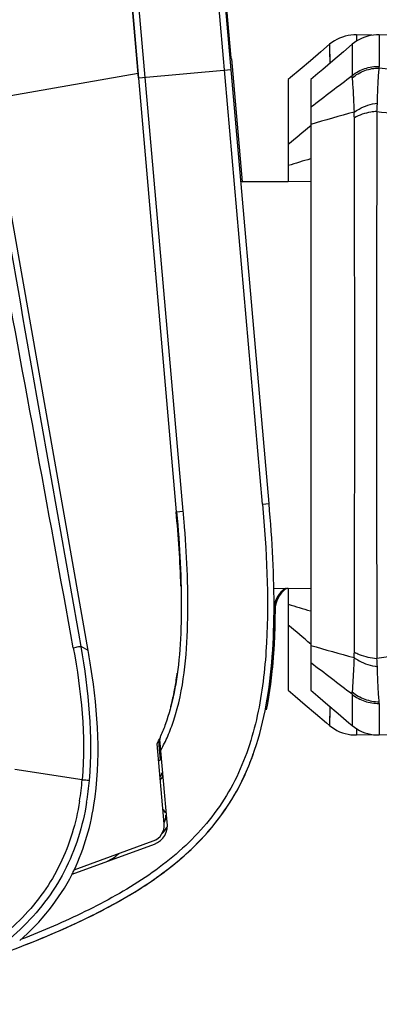
# Model space of a CAD drawing. Units: millimetres. Extents: x 30 to 1027, y -965 to 550.
# Drawn here: x 489 to 516, y 394 to 468 of the extents above; entities that cross this region are included whole.
import ezdxf

# ---------------------------------------------------------------- set-up
doc = ezdxf.new("R2010")
doc.units = ezdxf.units.MM
doc.layers.add('Moffat_Profiles', color=10, linetype='Continuous')

msp = doc.modelspace()

# ---------------------------------------------------------------- linework, layer by layer
at = {"layer": 'Moffat_Profiles', "linetype": 'Continuous'}
for p, q in [((493.819, 420.902), (478.405, 508.316)), ((500.996, 431.415), (495.299, 496.523)), ((507.471, 431.981), (501.818, 496.591)), ((506.973, 431.938), (501.93, 489.575)), ((500.498, 431.371), (495.499, 488.51)), ((504.616, 465.589), (503.359, 480.008)), ((497.61, 464.101), (496.302, 479.109)), ((514.072, 467.334), (514.071, 466.863)), ((515.223, 467.298), (514.072, 467.334)), ((515.772, 467.334), (515.776, 464.952)), ((515.774, 467.288), (515.775, 466.99)), ((512.041, 466.62), (511.387, 466.063)), ((512.04, 466.619), (512.045, 465.184)), ((513.739, 466.619), (513.087, 466.063)), ((513.74, 466.619), (513.74, 464.27)), ((515.775, 466.99), (515.776, 466.386)), ((515.776, 466.386), (515.776, 465.762)), ((497.45, 465.94), (497.473, 465.941)), ((511.387, 466.063), (510.587, 465.382)), ((513.087, 466.063), (512.287, 465.382)), ((513.738, 466.145), (513.74, 464.27)), ((515.776, 465.762), (515.775, 464.952)), ((497.508, 465.541), (497.485, 465.539)), ((504.624, 465.534), (505.434, 456.238)), ((510.587, 465.382), (509.819, 464.73)), ((497.582, 464.417), (486.489, 462.473)), ((497.634, 464.103), (504.607, 464.713)), ((511.148, 464.415), (510.617, 463.964)), ((508.917, 463.958), (508.917, 456.268)), ((510.617, 463.958), (510.617, 417.91)), ((497.734, 462.964), (497.709, 462.962)), ((510.617, 456.283), (505.349, 456.237)), ((505.43, 456.253), (508.917, 456.283)), ((506.973, 431.938), (507.471, 431.981)), ((500.498, 431.371), (500.996, 431.415)), ((507.832, 425.609), (510.617, 425.585)), ((508.656, 425.542), (508.656, 425.602)), ((508.767, 425.568), (508.767, 425.601)), ((508.917, 425.585), (508.791, 425.586)), ((508.917, 425.6), (508.917, 417.91)), ((507.92, 424.015), (507.921, 424.069)), ((507.92, 423.946), (507.92, 424.015)), ((507.92, 423.954), (507.92, 423.946)), ((507.92, 423.946), (507.92, 423.92)), ((507.92, 423.92), (507.92, 423.946)), ((507.92, 423.902), (507.92, 423.92)), ((507.92, 423.902), (507.92, 423.92)), ((507.92, 423.902), (507.92, 423.92)), ((510.617, 423.882), (510.591, 423.89)), ((493.819, 420.902), (493.283, 421.211)), ((508.917, 417.904), (509.448, 417.454)), ((509.448, 417.454), (510.199, 416.816)), ((510.617, 417.904), (511.148, 417.454)), ((511.148, 417.454), (511.899, 416.816)), ((513.74, 417.598), (513.74, 415.249)), ((500.05, 416.626), (500.056, 416.647)), ((510.199, 416.816), (510.983, 416.149)), ((511.899, 416.816), (512.683, 416.149)), ((512.045, 416.686), (512.04, 415.25)), ((512.045, 416.692), (512.044, 416.166)), ((515.776, 416.916), (515.772, 414.534)), ((512.044, 416.166), (512.041, 415.484)), ((513.741, 415.268), (513.741, 415.248)), ((514.071, 415.005), (514.074, 414.534)), ((514.071, 415), (514.072, 414.534)), ((514.072, 414.534), (515.22, 414.57)), ((515.772, 414.534), (520.351, 414.679)), ((499.556, 407.818), (499.028, 413.871)), ((499.128, 414.075), (499.253, 412.643)), ((499.786, 407.945), (499.24, 414.192)), ((499.136, 412.632), (499.253, 412.643)), ((493.372, 411.159), (488.296, 411.915)), ((492.612, 404.039), (498.815, 406.297)), ((492.771, 404.365), (498.738, 406.535))]:
    msp.add_line(p, q, dxfattribs=at)
for points in [[(514.074, 467.335), (513.87, 467.334), (513.648, 467.317), (513.429, 467.284), (513.213, 467.235), (513.001, 467.17), (512.794, 467.089), (512.594, 466.994), (512.402, 466.884), (512.217, 466.76), (512.04, 466.62)], [(515.774, 467.334), (515.57, 467.333), (515.348, 467.317), (515.128, 467.284), (514.913, 467.234), (514.7, 467.169), (514.494, 467.089), (514.294, 466.993), (514.101, 466.883), (513.917, 466.759), (513.739, 466.619)], [(514.074, 467.335), (514.073, 467.331), (514.073, 467.261), (514.071, 466.869)], [(522.11, 467.13), (520.352, 467.189), (515.772, 467.334)], [(515.774, 467.334), (515.774, 467.328), (515.774, 467.288)], [(512.041, 466.62), (512.041, 466.615), (512.04, 466.541), (512.04, 466.384), (512.043, 465.845)], [(513.739, 466.619), (513.739, 466.598), (513.738, 466.52), (513.738, 466.145)], [(512.043, 465.845), (512.045, 465.469), (512.045, 465.177)], [(512.287, 465.382), (511.519, 464.73), (511.148, 464.415)], [(509.819, 464.73), (509.085, 464.107), (508.917, 463.964)], [(513.74, 417.598), (513.738, 416.948), (513.737, 416.396), (513.737, 415.951), (513.738, 415.613), (513.741, 415.268)], [(515.775, 416.916), (515.776, 415.707), (515.776, 415.256), (515.775, 414.913), (515.775, 414.68), (515.774, 414.557), (515.774, 414.533)], [(510.983, 416.149), (511.8, 415.453), (512.039, 415.249)], [(512.683, 416.149), (513.5, 415.453), (513.741, 415.248)], [(512.041, 415.484), (512.04, 415.282), (512.039, 415.25), (512.039, 415.249)], [(512.039, 415.249), (512.217, 415.109), (512.401, 414.985), (512.594, 414.875), (512.794, 414.779), (513, 414.699), (513.213, 414.634), (513.428, 414.585), (513.648, 414.552), (513.87, 414.535), (514.074, 414.534)], [(513.74, 415.249), (513.917, 415.109), (514.102, 414.984), (514.294, 414.874), (514.494, 414.779), (514.701, 414.698), (514.913, 414.633), (515.129, 414.584), (515.348, 414.551), (515.57, 414.534), (515.774, 414.533)]]:
    msp.add_lwpolyline(points, dxfattribs=at)
for centre, radius, start, end in [((-6066.224, -769.049), 6666.027, 10.2847669, 10.8400056), ((504.126, 465.49), 0.5, 4.98257, 10.9159), ((34.993, 1089.739), 787.661, 307.145667, 307.431167), ((545.514, 343.29), 122.368, 104.98076, 106.56908), ((510.168, 461.076), 3.738, 0.06848, 6.50491), ((7270.856, 440.946), 6755.281, 179.825142, 180.1750808), ((-6825.894, 440.934), 7339.828, 359.8427178, 0.1572618), ((553.857, 311.248), 152.977, 106.42571, 107.08379), ((498.401, 449.597), 0.5, 347.17178, 5), ((386.012, 421.34), 115.424, 4.40129, 5.00776), ((509.809, 423.908), 2, 125.21101, 169.05891), ((509.92, 423.934), 2, 125.21101, 179.65369), ((508.079, 426.36), 1, 305.21101, 310.68627), ((508.19, 426.385), 1, 305.21101, 308.31767), ((444.852, 424.319), 63.069, 359.6378, 0.22162), ((445.025, 424.321), 62.896, 359.77093, 0.22182), ((556.8, 580.361), 163.152, 252.93332, 253.54721), ((-131.907, -341.717), 997.58, 49.903035, 50.030556), ((545.193, 537.434), 121.18, 253.4218, 255.026), ((433.947, 410.326), 60.799, 8.81721, 10.01805), ((510.163, 420.793), 3.743, 353.50177, 359.89196), ((505.18, 419.36), 10.469, 1.75651, 5.17166), ((34.957, -207.919), 787.721, 52.568877, 52.854356), ((474.951, 422.723), 25.838, 349.50815, 351.95226), ((473.29, 422.973), 27.518, 351.92064, 352.10031), ((481.306, 421.487), 19.365, 345.52509, 348.84292), ((477.926, 422.179), 22.814, 348.78056, 349.49196), ((499.738, 414.236), 0.5, 155.46679, 185), ((489.22, 419.026), 11.557, 330.81748, 336.6559), ((488.28, 419.31), 12.046, 333.15614, 335.5611), ((487.153, 419.877), 20.292, 338.48423, 340.50804), ((488.018, 419.537), 19.363, 337.02679, 338.47927), ((498.906, 411.743), 0.5, 312.74107, 355.95211), ((498.969, 411.554), 0.5, 306.45011, 5), ((471.81, 413.02), 21.642, 350.725, 355.06498), ((471.315, 413.148), 22.695, 350.63858, 354.84357), ((499.183, 408.488), 0.5, 17.50637, 56.20787), ((498.184, 408.521), 1.5, 335.6756, 358.10534), ((498.31, 407.71), 1.25, 289.98257, 4.98257), ((498.302, 407.707), 1.5, 290, 10.33994), ((498.788, 407.89), 1, 307.84432, 343.65533), ((494.07, 407.762), 3, 290, 313.52281), ((478.586, 411.148), 15.727, 333.12154, 334.44913)]:
    msp.add_arc(centre, radius, start, end, dxfattribs=at)
for points in [[(493.283, 421.211), (489.546, 442.414), (485.811, 463.618), (482.078, 484.822)], [(515.789, 464.832), (515.78, 464.871), (515.775, 464.912), (515.775, 464.952)], [(513.74, 464.084), (513.736, 464.146), (513.735, 464.208), (513.74, 464.27)], [(510.617, 460.481), (510.051, 460.004), (509.484, 459.528), (508.917, 459.053)], [(500.824, 425.743), (500.767, 427.634), (500.625, 429.523), (500.464, 431.365)], [(492.697, 421.108), (493.292, 417.837), (493.661, 414.47), (493.372, 411.159)], [(493.918, 411.109), (494.224, 414.469), (493.869, 417.888), (493.283, 421.211)], [(494.256, 409.229), (494.814, 412.657), (494.559, 416.213), (494.027, 419.645)], [(513.74, 417.598), (513.735, 417.66), (513.736, 417.723), (513.74, 417.785)], [(515.775, 416.916), (515.775, 416.956), (515.78, 416.997), (515.789, 417.036)], [(499.831, 414.447), (500, 414.837), (500.149, 415.236), (500.281, 415.641)], [(492.614, 404.038), (493.433, 405.657), (493.964, 407.438), (494.256, 409.229)], [(488.655, 399.022), (490.255, 400.428), (491.652, 402.137), (492.614, 404.038)]]:
    msp.add_open_spline(points, degree=3, dxfattribs=at)
for points, knots in [([(513.74, 464.27), (514.02, 464.498), (514.674, 464.855), (515.41, 464.962), (515.775, 464.952)], [0, 0, 0, 0, 0.497462, 1, 1, 1, 1]), ([(513.74, 464.084), (514.021, 464.323), (514.675, 464.703), (515.419, 464.833), (515.789, 464.832)], [0, 0, 0, 0, 0.498919, 1, 1, 1, 1]), ([(515.644, 462.187), (515.655, 462.72), (515.685, 463.602), (515.744, 464.484), (515.789, 464.832)], [0, 0, 0, 0, 0.602932, 1, 1, 1, 1]), ([(534.887, 461.904), (533.331, 462.146), (526.974, 463.174), (520.617, 464.222), (515.789, 464.832)], [0, 0, 0, 0, 0.244513, 1, 1, 1, 1]), ([(513.74, 464.084), (513.751, 463.928), (513.81, 463.067), (513.857, 462.205), (513.882, 461.499)], [0, 0, 0, 0, 0.181364, 1, 1, 1, 1]), ([(513.882, 461.499), (514.002, 461.586), (514.542, 461.921), (515.164, 462.114), (515.644, 462.187)], [0, 0, 0, 0, 0.233913, 1, 1, 1, 1]), ([(515.606, 461.562), (515.62, 461.72), (515.635, 461.928), (515.643, 462.137), (515.644, 462.187)], [0, 0, 0, 0, 0.757251, 1, 1, 1, 1]), ([(515.606, 461.562), (515.449, 461.549), (514.864, 461.473), (514.284, 461.293), (513.906, 461.08)], [0, 0, 0, 0, 0.266175, 1, 1, 1, 1]), ([(515.606, 461.562), (517.451, 461.306), (521.114, 460.77), (524.762, 460.141), (526.576, 459.83)], [0, 0, 0, 0, 0.502927, 1, 1, 1, 1]), ([(506.973, 431.938), (507.277, 428.467), (507.555, 423.228), (506.818, 416.295), (505.273, 411.278), (502.269, 406.946), (498.194, 403.651), (493.616, 401.132), (490.412, 399.76), (488.79, 399.121)], [0, 0, 0, 0, 0.250896, 0.375998, 0.500587, 0.624669, 0.749298, 0.874518, 1, 1, 1, 1]), ([(500.136, 404.639), (500.224, 404.709), (502.137, 406.254), (505.195, 409.705), (507.452, 416.177), (508.013, 423.728), (507.715, 429.19), (507.471, 431.981)], [0, 0, 0, 0, 0.011814, 0.25886, 0.505907, 0.752953, 1, 1, 1, 1]), ([(500.498, 431.371), (500.728, 428.733), (500.929, 424.938), (500.744, 420.519), (500.347, 417.642), (499.814, 415.711), (499.418, 414.738), (499.283, 414.443)], [0, 0, 0, 0, 0.366066, 0.549099, 0.732131, 0.915164, 1, 1, 1, 1]), ([(500.281, 415.641), (501.036, 417.962), (501.496, 422.906), (501.283, 427.767), (501.096, 430.197)], [0, 0, 0, 0, 0.500447, 1, 1, 1, 1]), ([(507.92, 423.902), (507.912, 422.703), (507.821, 420.201), (507.506, 417.707), (507.251, 416.422)], [0, 0, 0, 0, 0.47938, 1, 1, 1, 1]), ([(507.364, 417.024), (507.534, 417.987), (507.815, 420.219), (507.911, 422.568), (507.92, 423.902)], [0, 0, 0, 0, 0.444381, 1, 1, 1, 1]), ([(507.92, 423.902), (507.911, 422.568), (507.822, 420.377), (507.571, 418.288), (507.438, 417.464)], [0, 0, 0, 0, 0.595691, 1, 1, 1, 1]), ([(526.574, 422.04), (525.667, 421.882), (522.02, 421.251), (518.363, 420.669), (515.606, 420.304)], [0, 0, 0, 0, 0.248809, 1, 1, 1, 1]), ([(492.697, 421.108), (492.769, 421.121), (492.964, 421.146), (493.158, 421.226), (493.283, 421.211)], [0, 0, 0, 0, 0.366748, 1, 1, 1, 1]), ([(513.882, 420.369), (513.872, 420.1), (513.835, 419.238), (513.782, 418.377), (513.74, 417.785)], [0, 0, 0, 0, 0.312052, 1, 1, 1, 1]), ([(513.882, 420.369), (514.002, 420.282), (514.542, 419.948), (515.163, 419.754), (515.644, 419.681)], [0, 0, 0, 0, 0.23277, 1, 1, 1, 1]), ([(513.906, 420.786), (514.024, 420.72), (514.56, 420.466), (515.151, 420.342), (515.606, 420.304)], [0, 0, 0, 0, 0.227998, 1, 1, 1, 1]), ([(515.789, 417.036), (515.744, 417.384), (515.685, 418.266), (515.655, 419.149), (515.644, 419.681)], [0, 0, 0, 0, 0.397071, 1, 1, 1, 1]), ([(513.74, 417.785), (514.021, 417.546), (514.675, 417.166), (515.419, 417.035), (515.789, 417.036)], [0, 0, 0, 0, 0.498919, 1, 1, 1, 1]), ([(513.74, 417.598), (514.02, 417.37), (514.674, 417.014), (515.41, 416.906), (515.775, 416.916)], [0, 0, 0, 0, 0.497238, 1, 1, 1, 1]), ([(500.09, 404.601), (500.606, 405.01), (502.513, 406.652), (504.513, 409.155), (505.599, 411.399), (505.846, 411.98)], [0, 0, 0, 0, 0.209588, 0.799815, 1, 1, 1, 1]), ([(493.372, 411.159), (493.438, 411.153), (493.619, 411.131), (493.806, 411.141), (493.918, 411.109)], [0, 0, 0, 0, 0.362272, 1, 1, 1, 1]), ([(493.708, 409.457), (493.409, 407.652), (492.316, 404.081), (488.883, 399.662), (484.356, 396.477), (481.037, 394.912), (479.343, 394.219)], [0, 0, 0, 0, 0.250061, 0.499839, 0.749778, 1, 1, 1, 1]), ([(493.169, 409.532), (492.902, 407.905), (491.966, 404.682), (489.022, 400.586), (485.051, 397.525), (482.089, 396.001), (480.569, 395.321)], [0, 0, 0, 0, 0.249233, 0.49825, 0.74836, 1, 1, 1, 1]), ([(487.536, 398.104), (489.852, 398.972), (494.451, 400.896), (498.384, 403.245), (500.136, 404.639)], [0, 0, 0, 0, 0.482681, 1, 1, 1, 1]), ([(489.15, 398.726), (490.187, 399.137), (492.912, 400.28), (496.622, 402.149), (499.152, 403.859), (500.09, 404.601)], [0, 0, 0, 0, 0.269697, 0.713677, 1, 1, 1, 1])]:
    msp.add_open_spline(points, degree=3, knots=knots, dxfattribs=at)

doc.saveas('drawing.dxf')
